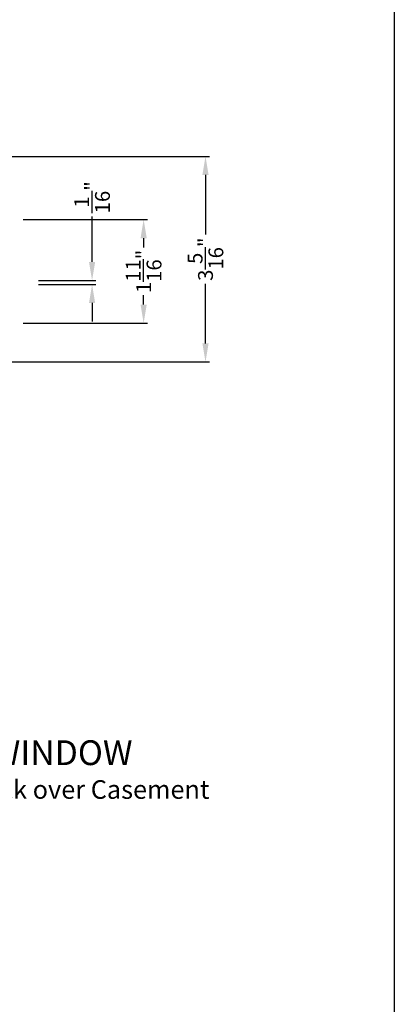
# Model space of a CAD drawing. Extents: x 0 to 68, y 0 to 44.
# Drawn here: x 27.9 to 34, y 19.8 to 35.7 of the extents above; entities that cross this region are included whole.
import ezdxf

# ---------------------------------------------------------------- set-up
doc = ezdxf.new("R2010")
doc.units = 0
doc.header["$LTSCALE"] = 2
doc.header["$MEASUREMENT"] = 0
doc.header["$PDMODE"] = 3
doc.layers.get('0').update_dxf_attribs({"linetype": 'CONTINUOUS'})
doc.layers.get('DEFPOINTS').update_dxf_attribs({"color": 3, "linetype": 'CONTINUOUS'})
doc.layers.add('Dim', color=7, linetype='CONTINUOUS')
doc.styles.add('Arial', font='arial.ttf')
doc.styles.get("Standard").update_dxf_attribs({"font": 'arial.ttf'})
doc.dimstyles.get("Standard").update_dxf_attribs({"dimtxt": 0.24, "dimasz": 0.3, "dimexe": 0.0625, "dimexo": 0.18, "dimgap": 0.09, "dimtad": 0, "dimdec": 4, "dimzin": 0, "dimdsep": 46, "dimlunit": 4, "dimtxsty": 'Standard', "dimcen": 0, "dimadec": 5, "dimazin": 0, "dimtfac": 1, "dimtdec": 4, "dimtofl": 0, "dimtmove": 0, "dimatfit": 3, "dimfxl": 1, "dimtolj": 1, "dimtzin": 0, "dimarcsym": 0})

# ---------------------------------------------------------------- blocks, each defined once
blk = doc.blocks.new('*D517')
at = {"layer": 'DEFPOINTS', "color": 0, "transparency": 16777216}
for p in [(26.3688129586446, 33.52448241138707), (30.9470834167937, 33.52448241138707), (27.56340377304458, 30.20760608958706)]:
    blk.add_point(p, dxfattribs=at)
at = {"layer": 'Dim', "color": 0, "lineweight": -2, "transparency": 16777216}
for p, q in [((26.5488129586446, 33.52448241138707), (31.0095834167937, 33.52448241138707)), ((30.9470834167937, 33.22448241138707), (30.9470834167937, 32.26242897081448)), ((30.9470834167937, 30.50760608958706), (30.9470834167937, 31.46965953015964)), ((27.74340377304458, 30.20760608958706), (31.0095834167937, 30.20760608958706))]:
    blk.add_line(p, q, dxfattribs=at)
at = {"layer": 'Dim', "color": 0, "transparency": 16777216}
for points in [[(30.89708341679369, 33.22448241138707), (30.9970834167937, 33.22448241138707), (30.9470834167937, 33.52448241138707)], [(30.89708341679369, 30.50760608958706), (30.9970834167937, 30.50760608958706), (30.9470834167937, 30.20760608958706)]]:
    blk.add_solid(points, dxfattribs=at)
at = {"layer": 'Dim', "color": 0, "transparency": 16777216, "insert": (30.9470834167937, 31.86604425048705), "char_height": 0.24, "attachment_point": 5, "rotation": 90}
blk.add_mtext('\\A1;3{\\H1x;\\S5/16;}"', dxfattribs=at)
blk = doc.blocks.new('*D518')
at = {"layer": 'DEFPOINTS', "color": 0, "transparency": 16777216}
for p in [(28.06852147309156, 31.52119605320657), (29.11341989842225, 31.52119605320657), (28.06852147309156, 31.45869605320657)]:
    blk.add_point(p, dxfattribs=at)
at = {"layer": 'Dim', "color": 0, "lineweight": -2, "transparency": 16777216}
for p, q in [((29.11341989842225, 31.82119605320657), (29.11341989842225, 32.5550331065584)), ((28.24852147309156, 31.52119605320657), (29.17591989842225, 31.52119605320657)), ((28.24852147309156, 31.45869605320657), (29.17591989842225, 31.45869605320657)), ((29.11341989842225, 31.15869605320657), (29.11341989842225, 30.85869605320656))]:
    blk.add_line(p, q, dxfattribs=at)
at = {"layer": 'Dim', "color": 0, "transparency": 16777216}
for points in [[(29.06341989842225, 31.82119605320657), (29.16341989842225, 31.82119605320657), (29.11341989842225, 31.52119605320657)], [(29.06341989842225, 31.15869605320657), (29.16341989842225, 31.15869605320657), (29.11341989842225, 31.45869605320657)]]:
    blk.add_solid(points, dxfattribs=at)
at = {"layer": 'Dim', "color": 0, "transparency": 16777216, "insert": (29.11341989842225, 32.86522410246562), "char_height": 0.24, "attachment_point": 5, "rotation": 90}
blk.add_mtext('\\A1;{\\H1x;\\S1/16;}"', dxfattribs=at)
blk = doc.blocks.new('*D577')
at = {"layer": 'DEFPOINTS', "color": 0, "transparency": 16777216}
for p in [(27.81681297894461, 32.50448241118706), (29.94708341679367, 32.50448241118706), (27.81681297894461, 30.83260537608705)]:
    blk.add_point(p, dxfattribs=at)
at = {"layer": 'Dim', "color": 0, "lineweight": -2, "transparency": 16777216}
for p, q in [((27.99681297894461, 32.50448241118706), (30.00958341679367, 32.50448241118706)), ((29.94708341679367, 32.20448241118706), (29.94708341679367, 32.05371442569708)), ((29.94708341679367, 31.13260537608705), (29.94708341679367, 31.28337336157702)), ((27.99681297894461, 30.83260537608705), (30.00958341679367, 30.83260537608705))]:
    blk.add_line(p, q, dxfattribs=at)
at = {"layer": 'Dim', "color": 0, "transparency": 16777216}
for points in [[(29.89708341679367, 32.20448241118706), (29.99708341679367, 32.20448241118706), (29.94708341679367, 32.50448241118706)], [(29.89708341679367, 31.13260537608705), (29.99708341679367, 31.13260537608705), (29.94708341679367, 30.83260537608705)]]:
    blk.add_solid(points, dxfattribs=at)
at = {"layer": 'Dim', "color": 0, "transparency": 16777216, "insert": (29.94708341679367, 31.66854389363703), "char_height": 0.24, "attachment_point": 5, "rotation": 90}
blk.add_mtext('\\A1;1{\\H1x;\\S11/16;}"', dxfattribs=at)

msp = doc.modelspace()

# ---------------------------------------------------------------- linework, layer by layer
msp.add_lwpolyline([(0, 44.00001037515966), (0, -8.223392455875e-08), (34.00000808071331, -8.223392455875e-08), (34.00000808071331, 44.00001037515966)], close=True)

# ---------------------------------------------------------------- texts
at = {"style": 'Arial'}
for s, height, p in [('%%UPREMIUM WOOD CASEMENT WINDOW', 0.4, (20.1783227918894, 23.70065508405287)), ('Horizontal Stack Section - Transom Stack over Casement', 0.3, (20.177921853817, 23.15661085822256))]:
    msp.add_text(s, height=height, dxfattribs=at).set_placement(p)

# ---------------------------------------------------------------- dimensions: what is measured, and where the dimension line sits
at = {"layer": 'Dim'}
for base, p1, p2, picture, middle in [((30.9470834167937, 33.52448241138707), (27.56340377304457, 30.20760608958705), (26.36881295864458, 33.52448241138705), '*D517', (30.9470834167937, 31.86604425048705)), ((29.94708341679367, 32.50448241118706), (27.8168129789446, 30.83260537608703), (27.8168129789446, 32.50448241118704), '*D577', (29.94708341679367, 31.66854389363703))]:
    dim = msp.add_linear_dim(base=base, p1=p1, p2=p2, angle=90, dimstyle='Standard', override={"dimrnd": 0.0005, "dimpost": '\\X', "dimtdec": 3, "dimtmove": 0}, dxfattribs=at)
    dim.commit()
    dim.dimension.update_dxf_attribs({"geometry": picture, "text_midpoint": middle})
dim = msp.add_linear_dim(base=(29.11341989842225, 31.52119605320657), p1=(28.06852147309155, 31.45869605320655), p2=(28.06852147309155, 31.52119605320655), angle=90, dimstyle='Standard', override={"dimrnd": 0.0005, "dimpost": '\\X', "dimtdec": 3, "dimtmove": 0}, dxfattribs=at)
dim.commit()
dim.dimension.update_dxf_attribs({"geometry": '*D518', "text_midpoint": (29.11341989842225, 32.86522410246562), "dimtype": 160})

doc.saveas('drawing.dxf')
